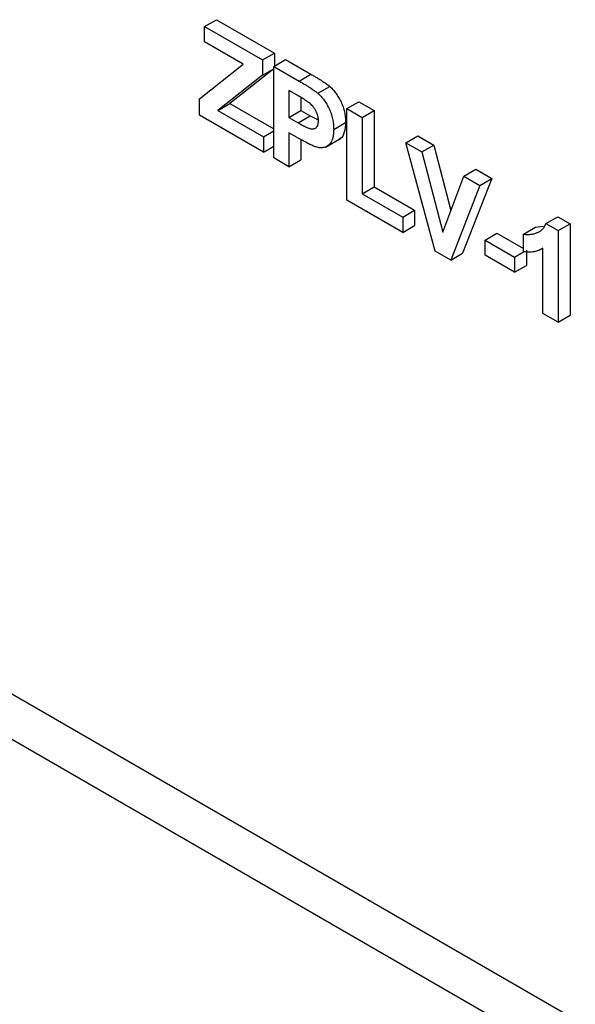
# Model space of a CAD drawing. Units: millimetres. Extents: x -191 to 1327, y -65 to 739.
# Drawn here: x 703 to 713, y 391 to 408 of the extents above; entities that cross this region are included whole.
import ezdxf

# ---------------------------------------------------------------- set-up
doc = ezdxf.new("R2010")
doc.units = ezdxf.units.MM
doc.header["$LTSCALE"] = 2

msp = doc.modelspace()

# ---------------------------------------------------------------- linework, layer by layer
at = {"color": 7, "linetype": 'Continuous', "lineweight": 25}
for p, q in [((706.72433, 408.21304), (706.93646, 408.3355)), ((706.93646, 408.3355), (707.96993, 407.7389)), ((706.72433, 407.94086), (706.72433, 408.21304)), ((706.72433, 408.21304), (707.7578, 407.61643)), ((707.41387, 407.5428), (706.72433, 407.94086)), ((707.7578, 407.61643), (707.96993, 407.7389)), ((707.96993, 407.7389), (707.96993, 407.50863)), ((706.63368, 406.92541), (707.41387, 407.5428)), ((707.7578, 407.61643), (707.7578, 407.34425)), ((707.95724, 407.5013), (708.16937, 407.62376)), ((708.16937, 407.62376), (708.62179, 407.36258)), ((707.95724, 407.45668), (707.17415, 406.83739)), ((707.7578, 407.34425), (707.95724, 407.45939)), ((707.95724, 405.86822), (707.95724, 407.5013)), ((707.95724, 407.5013), (708.40966, 407.24012)), ((708.40966, 407.24012), (708.62179, 407.36258)), ((707.7578, 407.34425), (706.96202, 406.71493)), ((708.37311, 406.98904), (708.2292, 407.07212)), ((708.2292, 407.07212), (708.2292, 406.59057)), ((708.74508, 407.02162), (708.95721, 407.14409)), ((706.63368, 406.63229), (706.63368, 406.92541)), ((706.96202, 406.71493), (707.17415, 406.83739)), ((707.17415, 406.83739), (707.95724, 406.38532)), ((708.44133, 406.94877), (708.44133, 406.71303)), ((709.26266, 406.74769), (709.4748, 406.87015)), ((709.4748, 406.87015), (709.74676, 406.71315)), ((706.96202, 406.71493), (707.77593, 406.24507)), ((708.2292, 406.59057), (708.44133, 406.71303)), ((708.44133, 406.71303), (708.60451, 406.61883)), ((709.26266, 405.11461), (709.26266, 406.74769)), ((709.26266, 406.74769), (709.53463, 406.59069)), ((709.53463, 406.59069), (709.74676, 406.71315)), ((709.74676, 406.71315), (709.74676, 405.35225)), ((707.77593, 405.97289), (706.63368, 406.63229)), ((708.2292, 406.59057), (708.39238, 406.49637)), ((708.39238, 406.49637), (708.60451, 406.61883)), ((708.60451, 406.61883), (708.75201, 406.55054)), ((709.02696, 406.37702), (709.23909, 406.49948)), ((709.53463, 406.59069), (709.53463, 405.22979)), ((707.77593, 406.24507), (707.95724, 406.34973)), ((708.41533, 406.21094), (708.2292, 406.31839)), ((708.2292, 406.31839), (708.2292, 405.71122)), ((707.77593, 406.24507), (707.77593, 405.97289)), ((708.44133, 406.19656), (708.44133, 405.83368)), ((708.88107, 406.0601), (709.14624, 406.21318)), ((710.31426, 406.14062), (710.52639, 406.26308)), ((710.83722, 404.20564), (710.31426, 406.14062)), ((710.31426, 406.14062), (710.60152, 405.97479)), ((710.52639, 406.26308), (710.81365, 406.09725)), ((707.77593, 405.97289), (707.95724, 406.07755)), ((710.60152, 405.97479), (710.81365, 406.09725)), ((710.60152, 405.97479), (710.97604, 404.54424)), ((710.81365, 406.09725), (711.1196, 404.92862)), ((708.2292, 405.71122), (707.95724, 405.86822)), ((708.2292, 405.71122), (708.44133, 405.83368)), ((711.34914, 405.5432), (711.56127, 405.66566)), ((711.56127, 405.66566), (711.84995, 405.49901)), ((710.97604, 404.54424), (711.34914, 405.5432)), ((711.84995, 405.49901), (711.32897, 404.16668)), ((711.34914, 405.5432), (711.63782, 405.37655)), ((711.63782, 405.37655), (711.84995, 405.49901)), ((709.53463, 405.22979), (709.74676, 405.35225)), ((709.74676, 405.35225), (710.472, 404.93358)), ((711.63782, 405.37655), (711.11684, 404.04422)), ((710.25987, 404.53894), (709.26266, 405.11461)), ((709.53463, 405.22979), (710.25987, 404.81112)), ((710.25987, 404.81112), (710.472, 404.93358)), ((710.472, 404.93358), (710.472, 404.6614)), ((710.25987, 404.81112), (710.25987, 404.53894)), ((712.81576, 404.69653), (713.02789, 404.81899)), ((713.02789, 404.81899), (713.24603, 404.69307)), ((710.25987, 404.53894), (710.472, 404.6614)), ((712.41745, 404.50774), (712.62958, 404.6302)), ((712.62958, 404.6302), (712.77452, 404.65011)), ((712.81576, 404.69653), (713.0339, 404.5706)), ((713.0339, 404.5706), (713.24603, 404.69307)), ((713.0339, 404.5706), (713.0339, 402.93752)), ((713.24603, 404.69307), (713.24603, 403.05998)), ((711.72847, 404.40299), (711.9406, 404.52545)), ((711.72847, 404.40299), (712.25427, 404.09945)), ((711.72847, 404.13081), (711.72847, 404.40299)), ((711.9406, 404.52545), (712.41745, 404.25017)), ((712.41745, 404.19368), (712.41745, 404.50774)), ((711.11684, 404.04422), (710.83722, 404.20564)), ((712.25427, 404.09945), (712.4175, 404.19368)), ((712.4664, 404.22191), (712.4664, 403.94973)), ((712.76194, 403.09452), (712.76194, 404.25718)), ((711.11684, 404.04422), (711.32897, 404.16668)), ((712.25427, 403.82727), (711.72847, 404.13081)), ((712.25427, 404.09945), (712.25427, 403.82727)), ((712.25427, 403.82727), (712.4664, 403.94973)), ((713.0339, 402.93752), (712.76194, 403.09452)), ((713.0339, 402.93752), (713.24603, 403.05998))]:
    msp.add_line(p, q, dxfattribs=at)
at = {"color": 8, "linetype": 'Continuous', "lineweight": 25}
for p, q in [((688.78332, 404.67218), (747.16506, 370.96912)), ((747.15889, 370.15621), (688.42976, 404.05981))]:
    msp.add_line(p, q, dxfattribs=at)
at = {"color": 7, "linetype": 'Continuous', "lineweight": 25}
for points, knots in [([(708.62179, 407.36258), (708.64228, 407.35073), (708.68148, 407.32805), (708.73739, 407.2944), (708.78772, 407.2634), (708.83241, 407.23518), (708.87162, 407.20894), (708.90515, 407.18539), (708.93324, 407.16468), (708.94978, 407.15047), (708.95721, 407.14409)], [0, 0, 0, 0, 0.18256069, 0.34916901, 0.49816191, 0.63125515, 0.74772065, 0.84842913, 0.93183518, 1, 1, 1, 1]), ([(708.40966, 407.24012), (708.43015, 407.22827), (708.46935, 407.20559), (708.52525, 407.17194), (708.57559, 407.14094), (708.62028, 407.11272), (708.65948, 407.08647), (708.69302, 407.06293), (708.72111, 407.04222), (708.73764, 407.02801), (708.74508, 407.02162)], [0, 0, 0, 0, 0.18256069, 0.34916901, 0.49816191, 0.63125515, 0.74772065, 0.84842913, 0.93183518, 1, 1, 1, 1]), ([(708.74508, 407.02162), (708.75497, 407.01266), (708.7746, 406.99486), (708.80272, 406.96485), (708.82983, 406.93323), (708.85558, 406.89934), (708.88006, 406.86345), (708.90334, 406.8257), (708.92555, 406.78592), (708.94638, 406.74433), (708.96545, 406.70129), (708.98194, 406.65725), (708.99575, 406.6124), (709.00752, 406.56665), (709.0162, 406.52019), (709.02228, 406.47304), (709.02651, 406.42472), (709.02681, 406.39315), (709.02696, 406.37702)], [0, 0, 0, 0, 0.05669661, 0.11252949, 0.16822604, 0.22445383, 0.28093935, 0.33849144, 0.39746019, 0.45857453, 0.52043069, 0.58293306, 0.64663156, 0.7122138, 0.77982421, 0.85006584, 0.92337698, 1, 1, 1, 1]), ([(708.95721, 407.14409), (708.9671, 407.13512), (708.98673, 407.11732), (709.01486, 407.08731), (709.04196, 407.05569), (709.06771, 407.0218), (709.09219, 406.98591), (709.11547, 406.94816), (709.13768, 406.90838), (709.15851, 406.86679), (709.17759, 406.82375), (709.19407, 406.77971), (709.20788, 406.73486), (709.21965, 406.68911), (709.22834, 406.64266), (709.23441, 406.5955), (709.23864, 406.54718), (709.23894, 406.51561), (709.23909, 406.49948)], [0, 0, 0, 0, 0.05669661, 0.11252949, 0.16822604, 0.22445383, 0.28093935, 0.33849144, 0.39746019, 0.45857453, 0.52043069, 0.58293306, 0.64663156, 0.7122138, 0.77982421, 0.85006584, 0.92337698, 1, 1, 1, 1]), ([(708.58785, 406.85362), (708.58285, 406.85743), (708.57176, 406.86589), (708.55331, 406.87867), (708.53149, 406.89321), (708.50627, 406.90937), (708.47775, 406.92709), (708.44583, 406.94661), (708.4106, 406.96703), (708.38596, 406.9815), (708.37311, 406.98904)], [0, 0, 0, 0, 0.07057538, 0.15665545, 0.25834834, 0.37571904, 0.50880954, 0.65633234, 0.82092456, 1, 1, 1, 1]), ([(708.755, 406.52912), (708.75455, 406.54417), (708.75369, 406.57335), (708.74417, 406.61971), (708.72948, 406.66526), (708.70847, 406.70953), (708.6831, 406.75121), (708.65458, 406.79016), (708.62231, 406.82453), (708.59947, 406.84382), (708.58785, 406.85362)], [0, 0, 0, 0, 0.13573807, 0.26317822, 0.38608814, 0.50862118, 0.63064854, 0.75134621, 0.87353001, 1, 1, 1, 1]), ([(708.39238, 406.49637), (708.40645, 406.48827), (708.43337, 406.47276), (708.472, 406.45191), (708.50696, 406.43349), (708.53834, 406.4183), (708.56593, 406.40621), (708.58994, 406.39696), (708.61037, 406.3901), (708.63248, 406.38553), (708.65611, 406.38513), (708.68134, 406.38959), (708.70351, 406.39955), (708.72196, 406.41562), (708.7367, 406.43681), (708.74725, 406.46307), (708.75406, 406.49362), (708.75468, 406.51715), (708.755, 406.52912)], [0, 0, 0, 0, 0.08823162, 0.16879819, 0.24231011, 0.30766373, 0.36612739, 0.41655369, 0.46022816, 0.49693161, 0.56182489, 0.62423374, 0.68545708, 0.74695472, 0.80901708, 0.8704919, 0.93414131, 1, 1, 1, 1]), ([(709.23909, 406.49948), (709.23521, 406.4399), (709.22747, 406.32087), (709.174, 406.2215), (709.1246, 406.20494), (709.11737, 406.20251)], [0, 0, 0, 0, 0.46114271, 0.92113887, 1, 1, 1, 1]), ([(709.02696, 406.37702), (709.02653, 406.35291), (709.02568, 406.30649), (709.01628, 406.24468), (709.00194, 406.19154), (708.98099, 406.14864), (708.95544, 406.11458), (708.92729, 406.08682), (708.89515, 406.06751), (708.86043, 406.05521), (708.82373, 406.04992), (708.78697, 406.04858), (708.74965, 406.05278), (708.7242, 406.05991), (708.71165, 406.06343)], [0, 0, 0, 0, 0.10936552, 0.21053463, 0.30515698, 0.39445177, 0.47948354, 0.56100894, 0.63965702, 0.71701418, 0.7919039, 0.8637827, 0.93283587, 1, 1, 1, 1]), ([(708.71165, 406.06343), (708.7027, 406.06663), (708.68382, 406.07338), (708.65388, 406.08653), (708.62116, 406.10085), (708.58551, 406.11844), (708.54699, 406.13789), (708.50561, 406.16046), (708.46142, 406.18438), (708.431, 406.20191), (708.41533, 406.21094)], [0, 0, 0, 0, 0.09191924, 0.1937548, 0.30398319, 0.42436818, 0.55412414, 0.69326212, 0.84189184, 1, 1, 1, 1]), ([(712.41745, 404.50774), (712.43556, 404.50512), (712.47347, 404.49965), (712.52941, 404.50227), (712.58779, 404.51179), (712.63684, 404.52587), (712.67578, 404.54108), (712.703, 404.55566), (712.72822, 404.57213), (712.75049, 404.59203), (712.7704, 404.61436), (712.78804, 404.63901), (712.80357, 404.66601), (712.8117, 404.68636), (712.81576, 404.69653)], [0, 0, 0, 0, 0.1044728, 0.21865345, 0.34285589, 0.47926946, 0.54954099, 0.61742411, 0.68353519, 0.74859713, 0.81217596, 0.87486929, 0.93742944, 1, 1, 1, 1]), ([(712.76194, 404.25718), (712.74961, 404.24984), (712.72512, 404.23527), (712.68601, 404.21781), (712.64541, 404.204), (712.60292, 404.19443), (712.55908, 404.18829), (712.51347, 404.1861), (712.46639, 404.18725), (712.43378, 404.19154), (712.41745, 404.19368)], [0, 0, 0, 0, 0.12657091, 0.25142475, 0.37642505, 0.50009347, 0.62418069, 0.74813345, 0.87386902, 1, 1, 1, 1])]:
    msp.add_open_spline(points, degree=3, knots=knots, dxfattribs=at)

doc.saveas('drawing.dxf')
